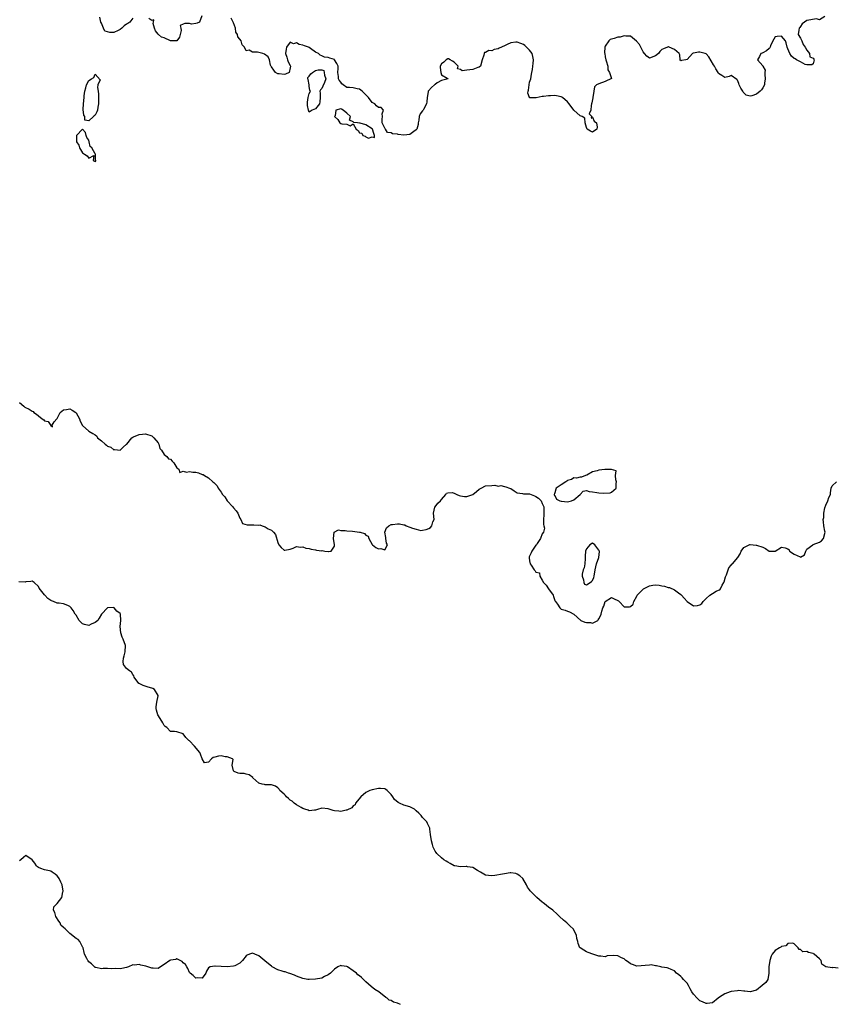
# Model space of a CAD drawing. Units: inches. Extents: x 2517000 to 2520000, y 1557000 to 1560000.
# Drawn here: x 2519553 to 2519812, y 1558691 to 1559004 of the extents above; entities that cross this region are included whole.
import ezdxf

# ---------------------------------------------------------------- set-up
doc = ezdxf.new("R2010")
doc.units = ezdxf.units.IN
doc.header["$MEASUREMENT"] = 0
doc.layers.add('LD25171557_2ft', color=64, linetype='Continuous')

msp = doc.modelspace()

# ---------------------------------------------------------------- linework, layer by layer
at = {"layer": 'LD25171557_2ft'}
for points, elevation in [([(2519589, 1559004.23), (2519588.1, 1559003), (2519587.44, 1559002.56), (2519587, 1559002.32), (2519586.2, 1559001.8), (2519585.54, 1559001), (2519585, 1559000.6), (2519584.33, 1559000.33), (2519583, 1558999.68), (2519581.7, 1558999.7), (2519581, 1558999.87), (2519580.06, 1559000.06), (2519579.69, 1559001), (2519579, 1559002.59), (2519578.86, 1559003), (2519578.56, 1559004.56)], 6426), ([(2519610.95, 1559005), (2519610.16, 1559003), (2519609.39, 1559002.61), (2519609, 1559002.52), (2519607.65, 1559002.35), (2519607, 1559002.48), (2519605.52, 1559002.48), (2519605, 1559002.31), (2519604.08, 1559001.92), (2519604.26, 1559001), (2519604.34, 1559000.34), (2519603.83, 1558998.17), (2519602.99, 1558997.01), (2519601, 1558997.01), (2519599, 1558997.93), (2519598.15, 1558998.15), (2519597.11, 1558999), (2519597, 1558999.16), (2519596.16, 1559000.16), (2519595.92, 1559001), (2519595.44, 1559002.56), (2519595.51, 1559003), (2519595.67, 1559003.67), (2519595, 1559003.45), (2519594.13, 1559004.13)], 6426), ([(2519808.7, 1559004.7), (2519807, 1559003.67), (2519806.03, 1559004.03), (2519803, 1559003.5), (2519802.22, 1559003), (2519801.56, 1559002.44), (2519801, 1559001.56), (2519800.74, 1559001.26), (2519800.6, 1559001), (2519800.46, 1559000.46), (2519800.3, 1558999), (2519801, 1558997.85), (2519801.39, 1558997), (2519801.86, 1558995.86), (2519802.52, 1558995), (2519803, 1558994.06), (2519803.81, 1558993), (2519803.94, 1558991.94), (2519805, 1558991.52), (2519805.2, 1558991.2), (2519805.29, 1558991), (2519805, 1558989.73), (2519804.64, 1558989.36), (2519803, 1558989.42), (2519802.48, 1558989.52), (2519801, 1558990.34), (2519799.68, 1558991), (2519799.31, 1558991.31), (2519799, 1558991.39), (2519798.17, 1558992.17), (2519797.57, 1558993), (2519797, 1558994.47), (2519796.77, 1558995), (2519796.39, 1558996.39), (2519796.18, 1558997), (2519795, 1558998.47), (2519793.61, 1558998.39), (2519793, 1558998.3), (2519792.48, 1558997.52), (2519791.52, 1558995.52), (2519791.34, 1558995), (2519791.23, 1558994.77), (2519791, 1558994.61), (2519790.2, 1558993.8), (2519789, 1558993.17), (2519788.85, 1558993.15), (2519788.36, 1558993), (2519788.01, 1558992.01), (2519787.31, 1558991), (2519789.06, 1558989.06), (2519789.06, 1558989), (2519789.75, 1558987.75), (2519789.72, 1558987), (2519789.65, 1558986.35), (2519789.77, 1558985), (2519789.55, 1558983.55), (2519789.53, 1558983), (2519789, 1558982.05), (2519788.56, 1558981.44), (2519788.19, 1558981), (2519787, 1558980.13), (2519785.57, 1558979.57), (2519785, 1558979.43), (2519783.76, 1558979.76), (2519783, 1558980.56), (2519782.75, 1558980.75), (2519782.7, 1558981), (2519782.03, 1558982.03), (2519781.57, 1558983), (2519781.46, 1558983.46), (2519781, 1558984.55), (2519780.79, 1558984.79), (2519779, 1558986), (2519778.32, 1558985.68), (2519777, 1558985.38), (2519776.01, 1558985.99), (2519775, 1558986.68), (2519774.83, 1558987), (2519774.12, 1558988.12), (2519773.66, 1558989), (2519773.39, 1558989.39), (2519771.93, 1558991.93), (2519771, 1558992.91), (2519770.74, 1558993), (2519769, 1558993.47), (2519768.57, 1558993.43), (2519767, 1558993.08), (2519766.92, 1558993.08), (2519766.7, 1558993), (2519765, 1558991.14), (2519764.59, 1558991), (2519763.21, 1558990.79), (2519763, 1558990.69), (2519762.77, 1558991), (2519762.63, 1558992.63), (2519762.45, 1558993), (2519761, 1558994.27), (2519759.29, 1558995), (2519759.07, 1558995.07), (2519759, 1558995.13), (2519758.76, 1558995), (2519757.54, 1558994.46), (2519757, 1558994.24), (2519756.36, 1558993.64), (2519755.91, 1558993), (2519755, 1558992.28), (2519753, 1558991.55), (2519752.2, 1558992.2), (2519751.46, 1558993), (2519751, 1558993.54), (2519750.28, 1558995), (2519749.91, 1558995.91), (2519748.95, 1558996.95), (2519747, 1558998.52), (2519745.52, 1558998.48), (2519745, 1558998.59), (2519743.76, 1558998.24), (2519743, 1558998.17), (2519741.81, 1558997.81), (2519741, 1558997.6), (2519740.55, 1558997.45), (2519740.1, 1558997), (2519739, 1558995.28), (2519738.89, 1558995), (2519738.8, 1558993.2), (2519738.82, 1558993), (2519739, 1558991.97), (2519739.21, 1558991), (2519739.33, 1558990.67), (2519739.8, 1558989), (2519739.85, 1558987.85), (2519740.38, 1558987), (2519740.98, 1558985.02), (2519739, 1558984.09), (2519737, 1558983.38), (2519736.27, 1558983), (2519735.54, 1558982.46), (2519735.42, 1558981), (2519735.08, 1558979.08), (2519735.03, 1558978.97), (2519734.71, 1558977.29), (2519734.68, 1558977), (2519734.51, 1558976.51), (2519734.38, 1558975), (2519733.87, 1558973.87), (2519734.69, 1558973), (2519734.51, 1558972.51), (2519735, 1558972.76), (2519735.5, 1558971.5), (2519736.17, 1558971), (2519736.4, 1558969.6), (2519736.35, 1558969), (2519735, 1558968.03), (2519734.31, 1558968.31), (2519733.27, 1558969), (2519733, 1558969.49), (2519732.67, 1558971), (2519732.48, 1558972.48), (2519731.71, 1558973), (2519731, 1558973.26), (2519729, 1558975.04), (2519727.55, 1558977), (2519727, 1558977.61), (2519725.4, 1558979), (2519725.17, 1558979.17), (2519725, 1558979.23), (2519723.57, 1558979.57), (2519723, 1558979.68), (2519721.6, 1558979.6), (2519721, 1558979.6), (2519719.37, 1558979.37), (2519719, 1558979.38), (2519717.07, 1558978.93), (2519717, 1558978.89), (2519715.06, 1558978.94), (2519715, 1558978.92), (2519714.94, 1558979), (2519714.43, 1558980.43), (2519714.48, 1558981), (2519714.62, 1558981.38), (2519714.81, 1558983), (2519715, 1558983.91), (2519715.35, 1558985), (2519715.56, 1558986.44), (2519715.71, 1558987), (2519715.87, 1558987.87), (2519716, 1558989), (2519716.16, 1558989.84), (2519716.22, 1558991), (2519716, 1558992), (2519715.82, 1558993), (2519715, 1558994.09), (2519713.49, 1558995.49), (2519713, 1558995.83), (2519712.22, 1558996.22), (2519711, 1558996.61), (2519710.59, 1558996.59), (2519709, 1558996.39), (2519707.89, 1558995.89), (2519707, 1558995.44), (2519705.34, 1558994.66), (2519705, 1558994.48), (2519703.75, 1558994.25), (2519703, 1558993.81), (2519702.07, 1558993.93), (2519701, 1558993.32), (2519700.7, 1558993.3), (2519700.57, 1558993), (2519700.5, 1558992.5), (2519699.92, 1558991), (2519699.35, 1558989), (2519699, 1558988.67), (2519698.53, 1558988.52), (2519697, 1558987.9), (2519695, 1558987.67), (2519693.55, 1558987.55), (2519693, 1558987.97), (2519692.08, 1558988.08), (2519692.26, 1558989), (2519691, 1558990.29), (2519690.52, 1558990.52), (2519689.8, 1558991), (2519689.27, 1558991.27), (2519689, 1558991.33), (2519688.5, 1558991), (2519687.78, 1558990.22), (2519687, 1558989.71), (2519686.59, 1558989), (2519686.55, 1558988.55), (2519686.81, 1558987), (2519687, 1558986.24), (2519688.84, 1558985.16), (2519689, 1558985.04), (2519689.14, 1558985), (2519687, 1558984.43), (2519685.68, 1558983.68), (2519685, 1558983.19), (2519684.82, 1558983), (2519683.8, 1558982.2), (2519682.86, 1558981.14), (2519682.8, 1558981), (2519682.78, 1558980.78), (2519682.44, 1558979), (2519682.34, 1558977.66), (2519682.23, 1558977), (2519681.27, 1558975.27), (2519681.14, 1558975), (2519681, 1558974.77), (2519680.18, 1558973.82), (2519679.88, 1558973), (2519679.8, 1558971.8), (2519679.63, 1558971), (2519679.58, 1558970.42), (2519679.13, 1558969), (2519679, 1558968.78), (2519678.21, 1558968.21), (2519677, 1558967.26), (2519675, 1558967.07), (2519673.28, 1558967.28), (2519673, 1558967.39), (2519671.5, 1558967.5), (2519671, 1558967.85), (2519669.88, 1558967.88), (2519669.22, 1558969), (2519669.09, 1558969.09), (2519668.16, 1558971), (2519668.16, 1558972.16), (2519668.29, 1558973), (2519668.16, 1558973.84), (2519668.59, 1558975), (2519667.89, 1558975.89), (2519667, 1558975.89), (2519666.36, 1558976.36), (2519665.82, 1558977), (2519665, 1558977.49), (2519663.87, 1558979), (2519663.45, 1558979.45), (2519663, 1558979.92), (2519662.42, 1558980.42), (2519661.84, 1558981), (2519661.39, 1558981.39), (2519661, 1558981.63), (2519660.2, 1558981.8), (2519659, 1558982.13), (2519657.75, 1558982.25), (2519657, 1558982.25), (2519655.83, 1558983), (2519655.34, 1558983.34), (2519655, 1558983.94), (2519654.54, 1558984.54), (2519654.34, 1558985), (2519654.3, 1558985.7), (2519654.14, 1558987), (2519654.23, 1558988.23), (2519654.18, 1558989), (2519653.82, 1558989.82), (2519653.07, 1558991), (2519653, 1558991.06), (2519651.5, 1558991.5), (2519651, 1558991.72), (2519649.86, 1558991.86), (2519649, 1558992.22), (2519648.49, 1558992.49), (2519648, 1558993), (2519647, 1558993.47), (2519645.42, 1558994.58), (2519645, 1558994.86), (2519644.74, 1558995), (2519643.47, 1558995.47), (2519643, 1558995.7), (2519641.82, 1558995.82), (2519641, 1558996.36), (2519640.05, 1558996.05), (2519639, 1558996.6), (2519637.8, 1558995), (2519637.65, 1558994.35), (2519637.49, 1558993), (2519637.89, 1558991.89), (2519638.12, 1558991), (2519638.36, 1558990.36), (2519639, 1558989.19), (2519639.08, 1558989), (2519639, 1558988.41), (2519638.62, 1558987), (2519637.51, 1558986.49), (2519637, 1558986.34), (2519635.45, 1558986.55), (2519635, 1558986.52), (2519634.25, 1558987), (2519633.72, 1558987.72), (2519633, 1558988.72), (2519632.88, 1558988.88), (2519632.7, 1558989.3), (2519632.4, 1558991), (2519631.95, 1558991.95), (2519630.8, 1558992.8), (2519630.27, 1558993), (2519629, 1558993.28), (2519628.61, 1558993.39), (2519627, 1558993.42), (2519625.92, 1558994.08), (2519625, 1558993.89), (2519624.5, 1558995), (2519623.71, 1558995.71), (2519623.36, 1558997), (2519623, 1558997.55), (2519622.34, 1558998.34), (2519622.25, 1558999), (2519621.73, 1558999.73), (2519621.56, 1559001), (2519621, 1559002.78), (2519620.91, 1559003), (2519620.26, 1559004.26)], 6426), ([(2519553, 1558882.19), (2519554.4, 1558881), (2519554.74, 1558880.74), (2519556.1, 1558880.1), (2519557, 1558879.44), (2519557.31, 1558879.31), (2519557.52, 1558879), (2519558.44, 1558878.44), (2519559, 1558877.93), (2519560.18, 1558877), (2519560.69, 1558876.69), (2519561, 1558876.31), (2519562.16, 1558876.16), (2519563, 1558874.87), (2519563.51, 1558874.49), (2519563.44, 1558875), (2519564.01, 1558876.01), (2519564.89, 1558877), (2519564.93, 1558877.07), (2519565.92, 1558879), (2519567, 1558879.88), (2519567.97, 1558879.97), (2519569, 1558880.14), (2519569.74, 1558879.74), (2519570.86, 1558879), (2519571, 1558878.86), (2519572.03, 1558877), (2519572.27, 1558876.27), (2519573, 1558874.9), (2519575, 1558873.05), (2519576.33, 1558872.34), (2519577, 1558871.94), (2519577.53, 1558871.53), (2519577.81, 1558871), (2519579, 1558870.05), (2519580.19, 1558869), (2519580.65, 1558868.65), (2519581, 1558868.35), (2519582.02, 1558868.02), (2519583, 1558867.2), (2519583.28, 1558867.28), (2519585, 1558867.05), (2519585.97, 1558867.97), (2519587, 1558868.91), (2519587.05, 1558869), (2519588.72, 1558871), (2519589, 1558871.16), (2519589.24, 1558871.24), (2519591, 1558872), (2519592.08, 1558872.08), (2519593, 1558872.22), (2519595, 1558871.56), (2519595.32, 1558871.32), (2519595.68, 1558871), (2519597, 1558869.39), (2519597.16, 1558869.16), (2519597.26, 1558869), (2519597.6, 1558867.6), (2519598.06, 1558867), (2519599, 1558865.62), (2519599.79, 1558865), (2519600.34, 1558864.34), (2519601, 1558864.18), (2519601.51, 1558863.51), (2519602.07, 1558863), (2519603, 1558861.48), (2519603.62, 1558861), (2519603.96, 1558859.96), (2519605, 1558860.4), (2519606.07, 1558860.07), (2519607, 1558860.3), (2519608.08, 1558860.08), (2519609, 1558860.01), (2519609.86, 1558859.86), (2519611, 1558859.36), (2519611.3, 1558859.3), (2519611.73, 1558859), (2519613, 1558858.3), (2519614.39, 1558857), (2519614.75, 1558856.75), (2519615, 1558856.42), (2519615.76, 1558855.76), (2519616.06, 1558855), (2519617, 1558853.72), (2519617.46, 1558853), (2519618.22, 1558852.22), (2519618.97, 1558851), (2519620.8, 1558849), (2519621, 1558848.72), (2519621.8, 1558847.8), (2519622.37, 1558847), (2519622.51, 1558846.51), (2519623, 1558845.5), (2519623.33, 1558845), (2519623.8, 1558843.8), (2519625.31, 1558843.31), (2519627.37, 1558843.37), (2519629, 1558843.27), (2519629.29, 1558843.29), (2519630.05, 1558843), (2519631, 1558842.73), (2519631.95, 1558842.05), (2519633, 1558841.63), (2519633.66, 1558841), (2519634.27, 1558840.27), (2519635, 1558837.76), (2519635.39, 1558837), (2519636.12, 1558836.12), (2519637, 1558835.28), (2519637.29, 1558835.29), (2519639, 1558835.63), (2519639.89, 1558835.89), (2519641, 1558836.43), (2519642.22, 1558836.22), (2519643, 1558836.32), (2519643.94, 1558835.94), (2519645, 1558835.79), (2519645.61, 1558835.61), (2519647, 1558835.36), (2519647.34, 1558835.34), (2519649, 1558835.09), (2519649.13, 1558835.13), (2519649.99, 1558835), (2519651, 1558834.91), (2519651.16, 1558834.84), (2519652.01, 1558835), (2519653, 1558836.56), (2519653.03, 1558837.03), (2519652.67, 1558839), (2519652.97, 1558840.97), (2519652.96, 1558841.04), (2519654.27, 1558841.73), (2519655, 1558841.55), (2519656.45, 1558841.55), (2519657, 1558841.39), (2519658.72, 1558841.28), (2519660.96, 1558841.04), (2519661, 1558841.05), (2519661.22, 1558841), (2519662.58, 1558840.58), (2519663, 1558840.08), (2519663.7, 1558839.7), (2519663.96, 1558839), (2519665, 1558837.08), (2519665.06, 1558837), (2519666.12, 1558836.12), (2519667, 1558835.66), (2519667.77, 1558835.77), (2519669, 1558835.38), (2519669.85, 1558837), (2519669.55, 1558837.55), (2519669.3, 1558839), (2519669.29, 1558839.29), (2519669.03, 1558841), (2519669.59, 1558842.41), (2519670.27, 1558843), (2519671, 1558843.4), (2519671.43, 1558843.43), (2519673, 1558843.7), (2519673.69, 1558843.69), (2519675, 1558843.33), (2519675.35, 1558843.35), (2519675.81, 1558843), (2519677, 1558842.59), (2519677.75, 1558842.25), (2519679, 1558841.95), (2519680.43, 1558841.57), (2519681, 1558841.63), (2519682.18, 1558841.82), (2519683, 1558842.19), (2519683.53, 1558842.47), (2519683.93, 1558843), (2519684.3, 1558844.3), (2519684.63, 1558845), (2519684.42, 1558847), (2519684.93, 1558848.93), (2519684.93, 1558849), (2519684.96, 1558849.04), (2519685, 1558849.06), (2519685.8, 1558850.2), (2519686.65, 1558851), (2519687, 1558851.39), (2519688.36, 1558853), (2519688.62, 1558853.38), (2519689, 1558853.5), (2519690.44, 1558853.56), (2519691, 1558853.41), (2519691.87, 1558853), (2519692.61, 1558852.61), (2519693, 1558852.53), (2519694.33, 1558852.33), (2519695, 1558852.3), (2519697, 1558852.98), (2519698.13, 1558853.87), (2519699, 1558854.63), (2519699.21, 1558854.79), (2519699.58, 1558855), (2519701, 1558855.71), (2519703, 1558855.84), (2519703.94, 1558855.94), (2519705, 1558855.63), (2519705.84, 1558855.84), (2519707, 1558855.47), (2519707.44, 1558855.44), (2519708.56, 1558855), (2519709, 1558854.84), (2519710.12, 1558854.12), (2519711, 1558853.52), (2519712.76, 1558853.24), (2519713, 1558853.15), (2519714.79, 1558853.22), (2519715, 1558853.18), (2519715.5, 1558853), (2519716.52, 1558852.52), (2519717, 1558852.38), (2519717.83, 1558851.83), (2519718.61, 1558851), (2519719, 1558850.16), (2519719.49, 1558849), (2519719.54, 1558846.46), (2519719.37, 1558845), (2519719.43, 1558843.43), (2519719.52, 1558843), (2519719.69, 1558842.31), (2519719.4, 1558841), (2519719, 1558840.5), (2519718.47, 1558839), (2519717.42, 1558837.42), (2519717.16, 1558837), (2519717, 1558836.83), (2519715.72, 1558835), (2519715.52, 1558834.48), (2519715, 1558833.43), (2519714.88, 1558833.12), (2519714.86, 1558833), (2519714.89, 1558832.89), (2519715, 1558831.92), (2519715.19, 1558831), (2519715.46, 1558830.54), (2519716.47, 1558829), (2519716.74, 1558828.74), (2519717, 1558828.27), (2519718.13, 1558828.13), (2519718.19, 1558827), (2519719, 1558825.72), (2519719.37, 1558825), (2519720.22, 1558824.22), (2519721, 1558823.04), (2519722.46, 1558821), (2519722.58, 1558820.58), (2519723, 1558819.35), (2519723.13, 1558819.13), (2519723.24, 1558819), (2519723.84, 1558818.16), (2519724.61, 1558817), (2519724.81, 1558816.81), (2519725, 1558816.58), (2519726.24, 1558816.24), (2519727, 1558815.9), (2519727.66, 1558815.66), (2519729, 1558814.97), (2519731.27, 1558813), (2519732.47, 1558812.47), (2519733, 1558812.28), (2519734.28, 1558812.28), (2519735, 1558812.16), (2519736.61, 1558813), (2519736.79, 1558813.21), (2519737, 1558813.52), (2519737.53, 1558814.47), (2519737.72, 1558815), (2519737.91, 1558815.91), (2519738.28, 1558817), (2519738.5, 1558817.5), (2519738.98, 1558819), (2519739, 1558819.02), (2519741, 1558820.26), (2519741.87, 1558819.87), (2519743, 1558819.34), (2519743.21, 1558819.21), (2519743.47, 1558819), (2519745, 1558817.33), (2519746.67, 1558817.33), (2519747, 1558817.36), (2519747.88, 1558818.12), (2519748.09, 1558819), (2519749, 1558820.7), (2519749.1, 1558821), (2519751, 1558822.9), (2519751.11, 1558823), (2519753, 1558823.92), (2519754.13, 1558824.13), (2519755, 1558824.27), (2519756.14, 1558824.14), (2519757, 1558823.95), (2519757.83, 1558823.83), (2519759, 1558823.39), (2519759.39, 1558823.39), (2519761, 1558822.71), (2519762.27, 1558821.73), (2519763, 1558821.21), (2519763.18, 1558821), (2519764.09, 1558820.09), (2519765, 1558818.95), (2519767, 1558817.56), (2519768.29, 1558817.71), (2519769, 1558817.89), (2519769.64, 1558818.36), (2519770.07, 1558819), (2519771, 1558819.98), (2519772.25, 1558821), (2519773, 1558821.53), (2519774.22, 1558822.22), (2519775, 1558822.55), (2519775.34, 1558822.66), (2519775.64, 1558823), (2519776.17, 1558824.17), (2519776.68, 1558825), (2519776.76, 1558825.24), (2519777.22, 1558826.78), (2519777.25, 1558827), (2519777.45, 1558827.45), (2519778.06, 1558829), (2519778.28, 1558829.72), (2519779, 1558830.55), (2519779.19, 1558830.81), (2519779.42, 1558831), (2519781.1, 1558833), (2519781.85, 1558834.15), (2519782.11, 1558835), (2519783, 1558836.09), (2519784.71, 1558837), (2519784.93, 1558837.07), (2519785, 1558837.08), (2519785.98, 1558837), (2519786.89, 1558836.89), (2519787, 1558836.91), (2519789, 1558836.23), (2519789.85, 1558835.85), (2519791, 1558834.98), (2519793, 1558834.93), (2519795, 1558836.2), (2519796.08, 1558836.08), (2519797, 1558835.75), (2519797.43, 1558835.43), (2519797.51, 1558835), (2519799, 1558833.97), (2519800.88, 1558833.12), (2519801, 1558833.1), (2519802.22, 1558833.77), (2519802.66, 1558835), (2519803, 1558835.61), (2519804.87, 1558837), (2519805, 1558837.04), (2519807, 1558837.83), (2519807.71, 1558838.29), (2519808.25, 1558839), (2519808.79, 1558841), (2519808.73, 1558841.27), (2519808.42, 1558843), (2519808.32, 1558844.32), (2519808.21, 1558845), (2519808.35, 1558845.65), (2519808.44, 1558847), (2519808.74, 1558848.74), (2519809, 1558849.57), (2519809.67, 1558851), (2519810.03, 1558852.03), (2519810.48, 1558853), (2519810.53, 1558853.47), (2519810.77, 1558855), (2519811, 1558855.68), (2519812.39, 1558857)], 6428), ([(2519813, 1558702.6), (2519811.26, 1558702.74), (2519811, 1558702.64), (2519809.01, 1558703.01), (2519807.81, 1558703.81), (2519807.57, 1558705), (2519807, 1558705.49), (2519805.36, 1558707), (2519805.14, 1558707.14), (2519805, 1558707.23), (2519803.57, 1558707.57), (2519803, 1558707.84), (2519801.78, 1558707.78), (2519801, 1558708.51), (2519800.53, 1558708.53), (2519800.28, 1558709), (2519799, 1558710.28), (2519798.51, 1558710.51), (2519797, 1558710.34), (2519796.36, 1558709.64), (2519795, 1558709.4), (2519794.78, 1558709.22), (2519794.31, 1558709), (2519793, 1558708.2), (2519791.99, 1558707), (2519791.63, 1558706.37), (2519791.22, 1558705), (2519790.93, 1558702.93), (2519790.99, 1558701), (2519790.67, 1558699), (2519789.98, 1558698.02), (2519788.87, 1558697), (2519787, 1558695.58), (2519785, 1558695.05), (2519783.28, 1558695.28), (2519783, 1558695.27), (2519781.43, 1558695.43), (2519781, 1558695.41), (2519779, 1558695.12), (2519778.62, 1558695), (2519777, 1558694.4), (2519776.1, 1558693.9), (2519775, 1558693.1), (2519774.84, 1558693), (2519773, 1558691.53), (2519771.38, 1558691.38), (2519771, 1558691.31), (2519769.83, 1558691.83), (2519769, 1558692.22), (2519768.58, 1558692.58), (2519768.17, 1558693), (2519767, 1558694.31), (2519766.47, 1558695), (2519766.01, 1558696.01), (2519765.41, 1558697), (2519765, 1558697.75), (2519763.89, 1558699), (2519763.44, 1558699.44), (2519763, 1558699.94), (2519762.4, 1558700.4), (2519761.67, 1558701), (2519761, 1558701.68), (2519759.89, 1558702.11), (2519759, 1558702.56), (2519758.66, 1558702.66), (2519757, 1558702.92), (2519756.61, 1558703), (2519755.32, 1558703.32), (2519755, 1558703.33), (2519753.58, 1558703.58), (2519753, 1558703.56), (2519749, 1558703.15), (2519747.68, 1558703.68), (2519747, 1558703.94), (2519746.41, 1558704.41), (2519745.5, 1558705), (2519745, 1558705.48), (2519744.2, 1558705.8), (2519743, 1558706.47), (2519741.47, 1558706.53), (2519739.57, 1558706.43), (2519739, 1558706.19), (2519737.63, 1558706.37), (2519737, 1558706.37), (2519735.1, 1558707), (2519733.57, 1558707.57), (2519733, 1558707.73), (2519732.23, 1558708.23), (2519731, 1558708.96), (2519730.95, 1558709), (2519730.4, 1558710.4), (2519730.29, 1558711), (2519729.97, 1558711.97), (2519729.88, 1558713), (2519728.85, 1558715), (2519727.9, 1558715.9), (2519726.8, 1558717), (2519725.77, 1558717.77), (2519724.47, 1558719), (2519723.68, 1558719.68), (2519722.35, 1558721), (2519721, 1558721.95), (2519719.66, 1558723), (2519719.27, 1558723.27), (2519719, 1558723.49), (2519717.24, 1558725), (2519717, 1558725.28), (2519715.28, 1558727), (2519715.16, 1558727.16), (2519715, 1558727.44), (2519714.32, 1558728.32), (2519713.97, 1558729), (2519712.8, 1558731), (2519711.85, 1558731.85), (2519711, 1558732.4), (2519710.57, 1558732.57), (2519709, 1558732.82), (2519708.81, 1558732.81), (2519707, 1558732.56), (2519706.42, 1558732.41), (2519703.93, 1558731.93), (2519703, 1558731.86), (2519701.94, 1558731.94), (2519701, 1558732.12), (2519700.41, 1558732.41), (2519699.35, 1558733), (2519698.43, 1558733.57), (2519697, 1558734.5), (2519695.24, 1558734.76), (2519695, 1558734.82), (2519694.82, 1558734.82), (2519693, 1558734.72), (2519691.26, 1558735), (2519691, 1558735.07), (2519689.81, 1558735.81), (2519689, 1558736.2), (2519688.53, 1558736.53), (2519687.79, 1558737), (2519687, 1558737.55), (2519685.55, 1558739), (2519685.28, 1558739.28), (2519685, 1558739.69), (2519684.54, 1558740.54), (2519684.34, 1558741), (2519684.14, 1558741.86), (2519683.81, 1558743), (2519683.56, 1558745), (2519683.32, 1558746.69), (2519683.29, 1558747), (2519683, 1558747.67), (2519682.54, 1558748.54), (2519682.37, 1558749), (2519681, 1558750.42), (2519680.55, 1558751), (2519679.81, 1558751.81), (2519679, 1558752.55), (2519678.4, 1558753), (2519677, 1558753.78), (2519675, 1558754.36), (2519673.64, 1558755), (2519673.21, 1558755.21), (2519672.07, 1558756.07), (2519671.52, 1558757), (2519671, 1558757.74), (2519670.37, 1558758.37), (2519669.76, 1558759), (2519669.33, 1558759.33), (2519669, 1558759.49), (2519667.6, 1558759.6), (2519667, 1558759.6), (2519665, 1558759.23), (2519664.2, 1558759), (2519663, 1558758.39), (2519661.4, 1558757), (2519659.74, 1558755), (2519659.56, 1558754.44), (2519659, 1558754.07), (2519658.52, 1558753.48), (2519657, 1558752.72), (2519656.71, 1558752.71), (2519655, 1558752.32), (2519654.37, 1558752.37), (2519653, 1558752.5), (2519652.59, 1558752.59), (2519651, 1558753.17), (2519649, 1558753.36), (2519648.71, 1558753.29), (2519648, 1558753), (2519647, 1558752.7), (2519646.72, 1558752.72), (2519645, 1558752.54), (2519644.69, 1558752.69), (2519643.65, 1558753), (2519643, 1558753.3), (2519642.4, 1558753.6), (2519641, 1558754.47), (2519640.26, 1558755), (2519639.61, 1558755.61), (2519639, 1558755.85), (2519638.44, 1558756.44), (2519637.75, 1558757), (2519637.43, 1558757.43), (2519637, 1558757.78), (2519635.7, 1558759), (2519635.43, 1558759.43), (2519635, 1558759.84), (2519634.3, 1558760.3), (2519633, 1558760.75), (2519632.77, 1558760.77), (2519631, 1558760.81), (2519630.83, 1558760.83), (2519630.1, 1558761), (2519629, 1558761.35), (2519627.13, 1558763), (2519627.08, 1558763.08), (2519625.99, 1558763.99), (2519625, 1558764.21), (2519624.32, 1558764.32), (2519623, 1558764.32), (2519622.43, 1558764.43), (2519621.15, 1558765), (2519621, 1558765.24), (2519620.56, 1558767), (2519620.83, 1558768.83), (2519620.62, 1558769), (2519619, 1558769.71), (2519618.37, 1558769.63), (2519617, 1558769.97), (2519616.15, 1558769.85), (2519615, 1558769.52), (2519614.54, 1558769.46), (2519613.96, 1558769), (2519613, 1558767.92), (2519611.72, 1558767.72), (2519611.04, 1558769), (2519611, 1558769.03), (2519610.46, 1558770.46), (2519610.28, 1558771), (2519608.6, 1558773), (2519607, 1558774.71), (2519606.82, 1558774.82), (2519605.82, 1558775.82), (2519605, 1558777.01), (2519603, 1558777.59), (2519602.28, 1558777.72), (2519601, 1558777.72), (2519599.76, 1558779), (2519599.3, 1558779.3), (2519599, 1558779.64), (2519598.5, 1558780.5), (2519598.23, 1558781), (2519596.98, 1558783), (2519596.53, 1558784.53), (2519596.37, 1558785), (2519596.41, 1558785.59), (2519596.63, 1558787), (2519597.04, 1558789), (2519597, 1558789.14), (2519595.92, 1558791), (2519595.34, 1558791.34), (2519595, 1558791.49), (2519593.82, 1558791.82), (2519592.3, 1558792.3), (2519590.96, 1558792.96), (2519590.9, 1558793), (2519589.41, 1558795), (2519589.34, 1558795.34), (2519589, 1558795.76), (2519588.58, 1558796.58), (2519587.9, 1558797), (2519587, 1558797.76), (2519586.04, 1558799), (2519585.93, 1558799.93), (2519585.99, 1558801), (2519586.26, 1558801.74), (2519586.57, 1558803), (2519586.69, 1558805), (2519585.97, 1558807), (2519585.63, 1558807.63), (2519585.18, 1558809), (2519584.99, 1558811), (2519585.16, 1558813), (2519585.07, 1558815), (2519585, 1558815.13), (2519583.97, 1558815.97), (2519583.09, 1558817), (2519583, 1558817.06), (2519580.99, 1558817.01), (2519579, 1558814.96), (2519578.29, 1558813.71), (2519577.85, 1558813), (2519577, 1558812.37), (2519575.81, 1558811.81), (2519575, 1558811.38), (2519573.7, 1558811.7), (2519573, 1558811.9), (2519572.44, 1558812.44), (2519572, 1558813), (2519571, 1558814.61), (2519570.74, 1558815), (2519570.08, 1558816.08), (2519569.41, 1558817), (2519569, 1558817.39), (2519568.31, 1558817.69), (2519567, 1558818.21), (2519565.58, 1558818.42), (2519565, 1558818.41), (2519563.76, 1558819), (2519563.17, 1558819.17), (2519563, 1558819.27), (2519561.99, 1558819.99), (2519561.11, 1558821), (2519561, 1558821.11), (2519559.24, 1558823.24), (2519559, 1558823.75), (2519557.63, 1558825), (2519557, 1558825.46), (2519556.66, 1558825.34), (2519555, 1558825.2), (2519554.84, 1558825.16), (2519552.8, 1558825.2)], 6430), ([(2519673.96, 1558691), (2519673, 1558691.47), (2519671.78, 1558691.78), (2519671, 1558692.24), (2519670.42, 1558692.42), (2519669.72, 1558693), (2519669.28, 1558693.28), (2519667.15, 1558695), (2519665.82, 1558695.82), (2519664.69, 1558696.69), (2519663, 1558698.25), (2519662.23, 1558699), (2519661.57, 1558699.57), (2519661, 1558700.09), (2519660.46, 1558700.46), (2519660.03, 1558701), (2519659, 1558701.76), (2519657.17, 1558703), (2519657, 1558703.09), (2519655.27, 1558703.27), (2519655, 1558703.36), (2519654.13, 1558703), (2519653, 1558702.24), (2519652.36, 1558701.64), (2519651.74, 1558701), (2519651, 1558700.39), (2519649.86, 1558699.86), (2519649, 1558699.41), (2519647, 1558699.01), (2519645, 1558698.95), (2519644.58, 1558699), (2519643, 1558699.27), (2519641, 1558700.04), (2519640.34, 1558700.34), (2519638.88, 1558700.88), (2519638.47, 1558701), (2519637.35, 1558701.35), (2519637, 1558701.4), (2519636.44, 1558701.56), (2519635, 1558702.02), (2519633.22, 1558703), (2519633, 1558703.14), (2519631, 1558704.83), (2519630.9, 1558704.9), (2519629, 1558706.47), (2519627.78, 1558707), (2519627, 1558707.3), (2519626.03, 1558707), (2519625.3, 1558706.7), (2519625, 1558706.48), (2519623.82, 1558705), (2519623, 1558704.18), (2519621.34, 1558703.34), (2519621, 1558703.14), (2519619, 1558702.99), (2519617, 1558703.08), (2519615.14, 1558703.14), (2519615, 1558703.18), (2519613.51, 1558703), (2519613, 1558702.7), (2519612.4, 1558701.6), (2519612.17, 1558701), (2519611, 1558699.36), (2519609.53, 1558699.53), (2519609, 1558699.35), (2519608.2, 1558700.2), (2519607.18, 1558701), (2519607, 1558701.17), (2519606.46, 1558702.46), (2519606.11, 1558703), (2519605.73, 1558703.73), (2519605, 1558704.25), (2519604.64, 1558704.64), (2519603, 1558705.53), (2519602.65, 1558705.35), (2519601, 1558705.13), (2519600.8, 1558705), (2519599, 1558703.68), (2519597.82, 1558703), (2519597, 1558702.49), (2519595.48, 1558702.52), (2519595, 1558702.58), (2519593.15, 1558703.15), (2519591.52, 1558703.52), (2519591, 1558703.71), (2519589.56, 1558703.56), (2519589, 1558703.66), (2519587.6, 1558703), (2519587, 1558702.77), (2519585.53, 1558702.47), (2519585, 1558702.31), (2519583.55, 1558702.45), (2519582.31, 1558702.31), (2519581, 1558702.47), (2519579.58, 1558702.43), (2519579, 1558702.3), (2519577.22, 1558702.78), (2519577, 1558702.82), (2519576.86, 1558703), (2519575.89, 1558703.89), (2519575, 1558704.6), (2519574.85, 1558704.85), (2519574.71, 1558705), (2519574.37, 1558705.63), (2519573.68, 1558707), (2519573.53, 1558707.53), (2519573.2, 1558709), (2519573.15, 1558709.15), (2519573, 1558709.38), (2519572.13, 1558711), (2519571.64, 1558711.64), (2519571, 1558712.01), (2519569, 1558713.61), (2519567.5, 1558715), (2519567, 1558715.52), (2519566.19, 1558716.19), (2519565.88, 1558717), (2519565.51, 1558717.51), (2519564.6, 1558719), (2519564.27, 1558720.27), (2519563.83, 1558721), (2519563.94, 1558722.06), (2519564.86, 1558723), (2519565, 1558723.09), (2519566.43, 1558725), (2519566.8, 1558726.8), (2519566.87, 1558727), (2519566.55, 1558729), (2519566.1, 1558729.9), (2519565.59, 1558731), (2519565.39, 1558731.39), (2519565, 1558731.87), (2519564.36, 1558732.36), (2519563.41, 1558733), (2519563, 1558733.34), (2519562.51, 1558733.49), (2519561, 1558733.76), (2519559.75, 1558734.25), (2519559, 1558734.48), (2519558.71, 1558734.71), (2519558.44, 1558735), (2519557.87, 1558735.87), (2519557, 1558736.93), (2519555, 1558738.31), (2519554.33, 1558737.67), (2519553.41, 1558737), (2519553, 1558736.67)], 6432)]:
    msp.add_lwpolyline(points, dxfattribs=dict(at, elevation=elevation))
for points, elevation in [([(2519645, 1558980.33), (2519645.36, 1558981), (2519645.24, 1558981.24), (2519645, 1558982.61), (2519644.96, 1558983), (2519644.71, 1558984.71), (2519644.56, 1558985), (2519644.58, 1558985.43), (2519645, 1558985.81), (2519645.47, 1558986.53), (2519646, 1558987), (2519647, 1558987.63), (2519647.85, 1558987.85), (2519649, 1558987.85), (2519649.61, 1558987.61), (2519649.79, 1558987), (2519649.83, 1558986.17), (2519650.25, 1558985), (2519649.83, 1558983.83), (2519649.34, 1558982.66), (2519649, 1558981.9), (2519648.54, 1558981.46), (2519648.34, 1558981), (2519648.44, 1558980.44), (2519648.44, 1558979), (2519648.36, 1558977.64), (2519648.29, 1558977), (2519647, 1558975.39), (2519645.92, 1558975), (2519645, 1558974.4), (2519644.8, 1558975), (2519644.46, 1558976.46), (2519644.41, 1558977), (2519644.5, 1558977.5), (2519644.67, 1558979)], 6426), ([(2519578.11, 1558977), (2519577.91, 1558975.91), (2519577.77, 1558975), (2519577.57, 1558974.43), (2519577, 1558973.38), (2519576.76, 1558973.24), (2519576.56, 1558973), (2519575, 1558971.59), (2519573.8, 1558971.8), (2519573.76, 1558973), (2519573.46, 1558973.46), (2519573.26, 1558975.26), (2519573.32, 1558977), (2519573.52, 1558979), (2519573.6, 1558979.6), (2519573.74, 1558981), (2519574.06, 1558982.06), (2519574.24, 1558983), (2519575, 1558984.46), (2519575.9, 1558985), (2519576.57, 1558985.43), (2519577, 1558986.46), (2519578.66, 1558984.66), (2519577.93, 1558983), (2519577.78, 1558982.22), (2519578, 1558981), (2519578.1, 1558980.1), (2519578.14, 1558979)], 6426), ([(2519657, 1558970.52), (2519658, 1558970), (2519659, 1558970.64), (2519659.87, 1558969), (2519660.54, 1558968.54), (2519661, 1558967.82), (2519661.75, 1558967.75), (2519662.05, 1558967), (2519662.75, 1558966.75), (2519663, 1558966.56), (2519663.87, 1558966.13), (2519665, 1558966.53), (2519665.69, 1558966.31), (2519665.73, 1558967), (2519665.57, 1558967.57), (2519665.06, 1558969), (2519664.94, 1558969.06), (2519663, 1558970.3), (2519661.15, 1558970.85), (2519661, 1558970.83), (2519660.3, 1558971), (2519659.13, 1558971.13), (2519659, 1558971.28), (2519657.84, 1558971.84), (2519658.14, 1558973), (2519657, 1558974.03), (2519655.76, 1558975), (2519655.3, 1558975.3), (2519655, 1558975.46), (2519653.46, 1558975), (2519653.2, 1558973.2), (2519653.06, 1558973), (2519654.08, 1558972.08), (2519654.71, 1558971), (2519655, 1558970.75), (2519655.36, 1558970.64)], 6426), ([(2519571.07, 1558965), (2519571.85, 1558963.85), (2519572.07, 1558963), (2519573, 1558961.49), (2519573.67, 1558961), (2519574.53, 1558960.53), (2519575, 1558959.79), (2519576.59, 1558960.59), (2519576.45, 1558959), (2519577, 1558958.66), (2519577.23, 1558958.77), (2519577.3, 1558959), (2519577.18, 1558959.18), (2519577.13, 1558961), (2519577, 1558961.19), (2519575.94, 1558963), (2519575.48, 1558963.48), (2519575.16, 1558965), (2519575, 1558965.51), (2519574.36, 1558966.36), (2519574.18, 1558967), (2519573.95, 1558967.95), (2519573, 1558968.98), (2519571.11, 1558967), (2519571.07, 1558966.93)], 6426), ([(2519729, 1558851.3), (2519731.02, 1558853), (2519731.98, 1558854.02), (2519733, 1558854.27), (2519733.89, 1558853.89), (2519735, 1558853.85), (2519736.35, 1558853.65), (2519737, 1558853.48), (2519738.56, 1558853.44), (2519740.51, 1558853.49), (2519741, 1558853.74), (2519742.44, 1558855), (2519742.48, 1558856.48), (2519742.58, 1558857), (2519742.36, 1558857.64), (2519742.26, 1558859), (2519742.45, 1558860.45), (2519741, 1558860.89), (2519740.95, 1558860.95), (2519739, 1558860.87), (2519738.88, 1558860.88), (2519737, 1558860.66), (2519736.46, 1558860.46), (2519735, 1558860.11), (2519733.1, 1558859.1), (2519732.74, 1558859), (2519731.48, 1558858.52), (2519731, 1558858.47), (2519729.83, 1558858.17), (2519729, 1558858.31), (2519728.29, 1558857.71), (2519727, 1558857.39), (2519726.8, 1558857.2), (2519726.45, 1558857), (2519725, 1558856.06), (2519723.43, 1558855), (2519723.36, 1558854.64), (2519723, 1558853.5), (2519722.86, 1558853.14), (2519722.78, 1558853), (2519722.74, 1558852.74), (2519723, 1558852.66), (2519723.52, 1558851.52), (2519724.59, 1558851), (2519725, 1558850.83), (2519725.14, 1558850.86), (2519727, 1558850.62), (2519728.25, 1558851)], 6428), ([(2519734.22, 1558825), (2519734.61, 1558825.39), (2519735, 1558825.7), (2519735.4, 1558826.6), (2519735.46, 1558827), (2519735.82, 1558829), (2519735.96, 1558830.04), (2519736.26, 1558831), (2519737.01, 1558833), (2519737.15, 1558834.85), (2519737.18, 1558835), (2519737.11, 1558835.11), (2519737, 1558835.34), (2519735.74, 1558837), (2519735, 1558837.47), (2519734.08, 1558837), (2519733, 1558835.73), (2519732.72, 1558835), (2519732.59, 1558833.41), (2519732.62, 1558833), (2519732.59, 1558832.59), (2519732.51, 1558831), (2519732.29, 1558829.71), (2519731.98, 1558829), (2519731.64, 1558827.64), (2519731.62, 1558827), (2519732.09, 1558825.91), (2519732.18, 1558825), (2519732.44, 1558824.44), (2519733, 1558824.23)], 6428)]:
    msp.add_lwpolyline(points, close=True, dxfattribs=dict(at, elevation=elevation))

doc.saveas('drawing.dxf')
